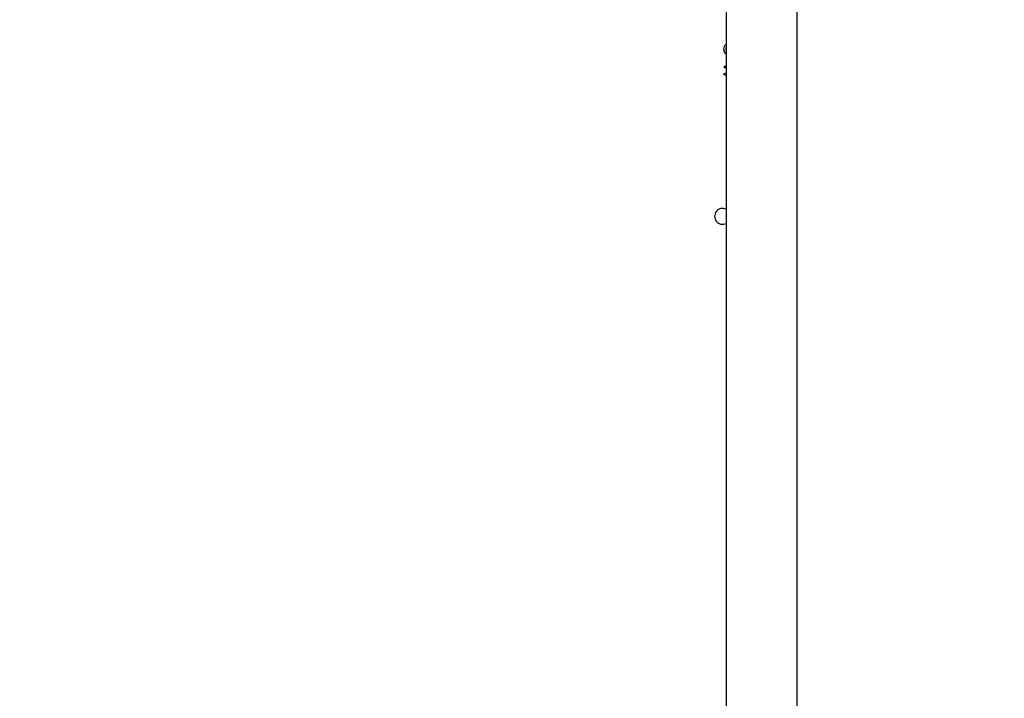
# Model space of a CAD drawing. Units: millimetres. Extents: x -284 to 1482, y -366 to 1152.
# Drawn here: x 779 to 832, y 69 to 105 of the extents above; entities that cross this region are included whole.
import ezdxf

# ---------------------------------------------------------------- set-up
doc = ezdxf.new("R2010")
doc.units = ezdxf.units.MM
doc.header["$PDSIZE"] = -1
doc.dimstyles.new('ISO-25', dxfattribs={"dimtxt": 2.5, "dimasz": 2.5, "dimexe": 1.25, "dimexo": 0.625, "dimtad": 1, "dimtxsty": 'Standard', "dimcen": 2.5, "dimadec": 0, "dimazin": 0, "dimtfac": 1, "dimtmove": 0, "dimatfit": 3, "dimfxl": 1, "dimarcsym": 0})

# ---------------------------------------------------------------- blocks, each defined once
blk = doc.blocks.new('*D21')
at = {"color": 0, "lineweight": -2}
for p, q in [((361.805, 0.691), (361.805, 1117.567)), ((361.871, 1117.547), (1482.352, 1117.547)), ((1482.352, 1117.547), (361.871, 1117.547)), ((1482.418, 71.112), (1482.418, 1117.567))]:
    blk.add_line(p, q, dxfattribs=at)
at = {"color": 0}
for points in [[(361.871, 1117.558), (361.871, 1117.536), (361.805, 1117.547)], [(1482.352, 1117.536), (1482.352, 1117.558), (1482.418, 1117.547)]]:
    blk.add_solid(points, dxfattribs=at)
at = {"layer": 'Defpoints', "color": 0}
for p in [(1482.418, 1117.547), (1482.418, 71.092), (361.805, 0.671)]:
    blk.add_point(p, dxfattribs=at)
at = {"color": 0, "insert": (922.112, 1132.577), "char_height": 30, "attachment_point": 5}
blk.add_mtext('1121', dxfattribs=at)
blk = doc.blocks.new('*D22')
at = {"color": 0, "lineweight": -2}
for p, q in [((829.011, 595.994), (62.355, 595.994)), ((62.375, 595.928), (62.375, -216.283)), ((819.677, -216.349), (62.355, -216.349))]:
    blk.add_line(p, q, dxfattribs=at)
at = {"color": 0}
for points in [[(62.386, 595.928), (62.364, 595.928), (62.375, 595.994)], [(62.364, -216.283), (62.386, -216.283), (62.375, -216.349)]]:
    blk.add_solid(points, dxfattribs=at)
at = {"layer": 'Defpoints', "color": 0}
for p in [(829.031, 595.994), (62.375, -216.349), (819.697, -216.349)]:
    blk.add_point(p, dxfattribs=at)
at = {"color": 0, "insert": (47.344, 264.823), "char_height": 30, "attachment_point": 5, "rotation": 90}
blk.add_mtext('812', dxfattribs=at)
blk = doc.blocks.new('*D23')
at = {"color": 0, "lineweight": -2}
for p, q in [((826.015, 745.994), (-249.379, 745.994)), ((-249.359, 745.928), (-249.359, -366.283)), ((749.407, -366.349), (-249.379, -366.349))]:
    blk.add_line(p, q, dxfattribs=at)
at = {"color": 0}
for points in [[(-249.348, 745.928), (-249.37, 745.928), (-249.359, 745.994)], [(-249.37, -366.283), (-249.348, -366.283), (-249.359, -366.349)]]:
    blk.add_solid(points, dxfattribs=at)
at = {"layer": 'Defpoints', "color": 0}
for p in [(826.035, 745.994), (-249.359, -366.349), (749.427, -366.349)]:
    blk.add_point(p, dxfattribs=at)
at = {"color": 0, "insert": (-264.389, 189.823), "char_height": 30, "attachment_point": 5, "rotation": 90}
blk.add_mtext('1112', dxfattribs=at)
blk = doc.blocks.new('*D24')
at = {"color": 0, "lineweight": -2}
for p, q in [((511.809, 55.743), (511.809, 886.046)), ((1332.418, 191.17), (1332.418, 886.046)), ((1299.398, 876.046), (544.829, 876.046)), ((544.829, 876.046), (1299.398, 876.046))]:
    blk.add_line(p, q, dxfattribs=at)
at = {"color": 0}
for points in [[(544.829, 881.549), (544.829, 870.542), (511.809, 876.046)], [(1299.398, 870.542), (1299.398, 881.549), (1332.418, 876.046)]]:
    blk.add_solid(points, dxfattribs=at)
at = {"layer": 'Defpoints', "color": 0}
for p in [(511.809, 876.046), (1332.418, 181.17), (511.809, 45.743)]:
    blk.add_point(p, dxfattribs=at)
at = {"color": 0, "insert": (922.114, 908.786), "char_height": 35, "attachment_point": 5}
blk.add_mtext('821', dxfattribs=at)
blk = doc.blocks.new('1506')
at = {"color": 7, "linetype": 'Continuous', "lineweight": 25}
for p, q in [((817.018, 106.77), (817.018, 42.57)), ((820.818, 42.57), (820.818, 106.77)), ((816.893, 102.369), (816.935, 102.446)), ((817.018, 102.304), (816.893, 102.369)), ((816.918, 102.817), (817.018, 102.817)), ((816.918, 102.728), (816.918, 102.817)), ((817.018, 102.728), (816.918, 102.728)), ((816.935, 102.446), (817.018, 102.404))]:
    blk.add_line(p, q, dxfattribs=at)
blk.add_arc((816.818, 94.77), 0.425, 61.9275, 298.0725, dxfattribs=at)
for points, knots in [([(816.893, 103.727), (816.897, 103.773), (816.906, 103.863), (816.963, 103.956), (817.01, 103.984), (817.018, 103.989)], [0, 0, 0, 0, 0.4524592, 0.9036785, 1, 1, 1, 1]), ([(817.018, 103.462), (816.998, 103.477), (816.946, 103.514), (816.903, 103.612), (816.896, 103.689), (816.893, 103.727)], [0, 0, 0, 0, 0.244267, 0.621932, 1, 1, 1, 1]), ([(816.995, 103.726), (816.995, 103.69), (816.994, 103.649), (817.016, 103.615), (817.018, 103.611)], [0, 0, 0, 0, 0.869639, 1, 1, 1, 1]), ([(817.018, 103.831), (817.013, 103.822), (816.995, 103.79), (816.995, 103.753), (816.995, 103.726)], [0, 0, 0, 0, 0.279808, 1, 1, 1, 1])]:
    blk.add_open_spline(points, degree=3, knots=knots, dxfattribs=at)

msp = doc.modelspace()

# ---------------------------------------------------------------- block references
msp.add_blockref('1506', (0, 0))

# ---------------------------------------------------------------- dimensions: what is measured, and where the dimension line sits
for base, p1, p2, override, picture, middle in [((1482.418, 1117.547), (361.805, 0.671), (1482.418, 71.092), {"dimscale": 0.2, "dimtxt": 150, "dimasz": 0.3302, "dimexe": 0.1, "dimexo": 0.1, "dimgap": 0.1524, "dimtih": 1, "dimtoh": 1, "dimdec": 0, "dimzin": 1, "dimadec": 2, "dimtzin": 1}, '*D21', (922.112, 1132.577)), ((511.809, 876.046), (1332.418, 181.17), (511.809, 45.743), {"dimscale": 100, "dimtxt": 0.35, "dimasz": 0.3302, "dimexe": 0.1, "dimexo": 0.1, "dimgap": 0.1524, "dimtih": 1, "dimtoh": 1, "dimdec": 0, "dimlfac": 1, "dimzin": 1, "dimadec": 2, "dimtzin": 1}, '*D24', (922.114, 908.786))]:
    dim = msp.add_linear_dim(base=base, p1=p1, p2=p2, dimstyle='ISO-25', override=override)
    dim.commit()
    dim.dimension.update_dxf_attribs({"geometry": picture, "text_midpoint": middle})
dim = msp.add_linear_dim(base=(-249.359, -366.349), p1=(826.035, 745.994), p2=(749.427, -366.349), angle=90, dimstyle='ISO-25', override={"dimscale": 0.2, "dimtxt": 150, "dimasz": 0.3302, "dimexe": 0.1, "dimexo": 0.1, "dimgap": 0.1524, "dimtoh": 1, "dimdec": 0, "dimzin": 1, "dimadec": 2, "dimtzin": 1})
dim.commit()
dim.dimension.update_dxf_attribs({"geometry": '*D23', "text_midpoint": (-264.389, 189.823)})
dim = msp.add_linear_dim(base=(62.375, -216.349), p1=(829.031, 595.994), p2=(819.697, -216.349), angle=90, dimstyle='ISO-25', override={"dimscale": 0.2, "dimtxt": 150, "dimasz": 0.3302, "dimexe": 0.1, "dimexo": 0.1, "dimgap": 0.1524, "dimtih": 0, "dimtoh": 1, "dimdec": 0, "dimzin": 1, "dimadec": 2, "dimtzin": 1})
dim.commit()
dim.dimension.update_dxf_attribs({"geometry": '*D22', "text_midpoint": (62.375, 264.823), "dimtype": 160})

doc.saveas('drawing.dxf')
